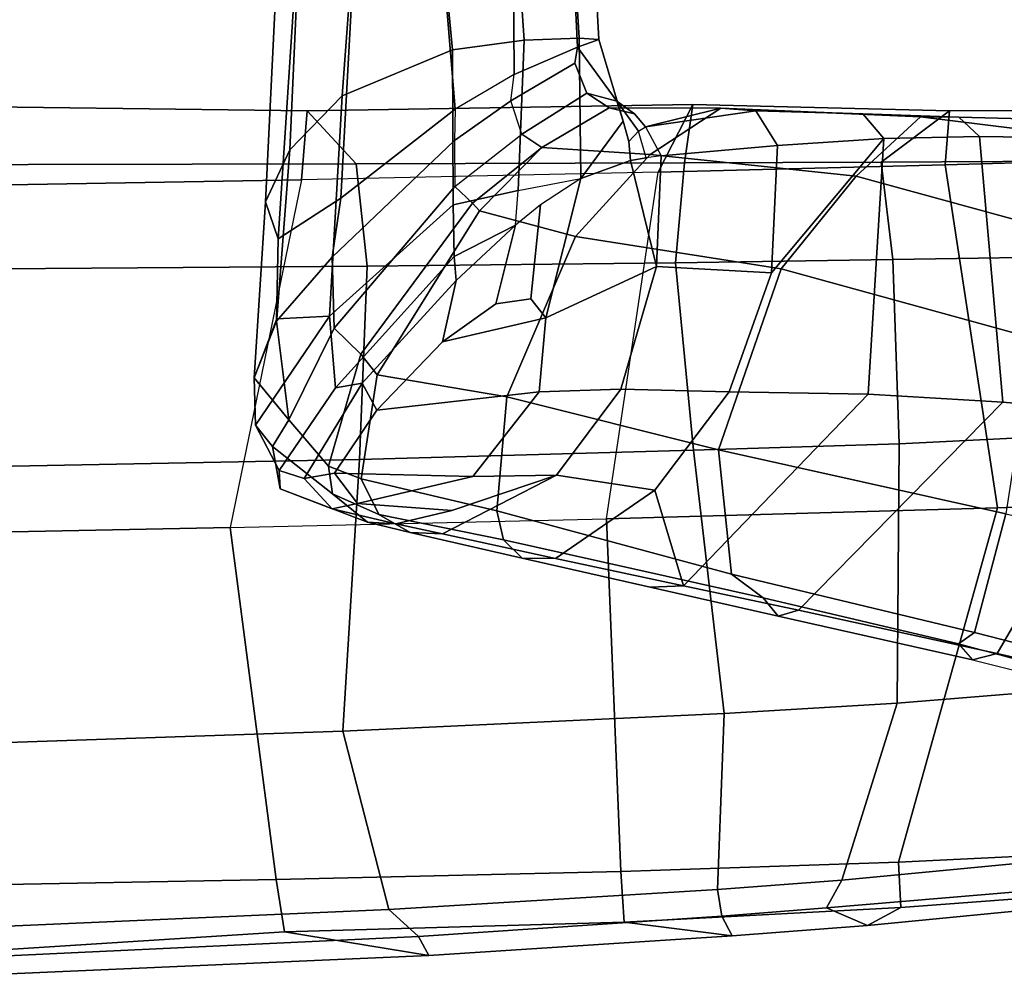
# Model space of a CAD drawing. Extents: x -14.5 to 10.6, y -12.9 to 12.9.
# Drawn here: x -2 to 0.8, y -12.5 to -9.7 of the extents above; entities that cross this region are included whole.
import ezdxf

# ---------------------------------------------------------------- set-up
doc = ezdxf.new("R2010")
doc.units = 0
doc.layers.add('SEAT-BASE', color=5, linetype='CONTINUOUS')
doc.layers.add('SEAT-FRAME', color=5, linetype='CONTINUOUS')

msp = doc.modelspace()

# ---------------------------------------------------------------- linework, layer by layer
at = {"layer": 'SEAT-BASE', "color": 0}
for points in [[(-4.2789, -11.7293, 4.6477), (-1.2538, -1.3594, 8.0987), (-1.233, -1.364, 7.9856), (-4.0846, -11.0681, 4.8238)], [(-4.2789, -11.7293, 4.6477), (-4.2257, -11.7703, 4.7238), (-1.1938, -1.3959, 8.1735), (-1.2538, -1.3594, 8.0987)], [(-4.2789, -11.7293, 4.6477), (-1.2538, -1.3594, 8.0987), (-1.233, -1.364, 7.9856), (-4.0846, -11.0681, 4.8238)], [(-4.2789, -11.7293, 4.6477), (-4.2257, -11.7703, 4.7238), (-1.1938, -1.3959, 8.1735), (-1.2538, -1.3594, 8.0987)], [(-4.0846, -11.0681, 4.8238), (-1.1495, -1.4125, 7.914), (-1.233, -1.364, 7.9856)], [(-4.0846, -11.0681, 4.8238), (-1.1495, -1.4125, 7.914), (-1.233, -1.364, 7.9856)], [(-4.2257, -11.7703, 4.7238), (-3.8627, -11.8882, 4.7639), (-0.5242, -1.6134, 8.2213), (-1.1938, -1.3959, 8.1735)], [(-4.2257, -11.7703, 4.7238), (-3.8627, -11.8882, 4.7639), (-0.5242, -1.6134, 8.2213), (-1.1938, -1.3959, 8.1735)], [(-0.5242, -1.6134, 8.2213), (-3.8627, -11.8882, 4.7639), (-3.4997, -12.0062, 4.7238), (0.1453, -1.831, 8.1735)], [(-0.5242, -1.6134, 8.2213), (-3.8627, -11.8882, 4.7639), (-3.4997, -12.0062, 4.7238), (0.1453, -1.831, 8.1735)], [(0.1453, -1.831, 8.1735), (-3.4997, -12.0062, 4.7238), (-3.4326, -12.0043, 4.6477), (0.2153, -1.8367, 8.0987)], [(0.1453, -1.831, 8.1735), (-3.4997, -12.0062, 4.7238), (-3.4326, -12.0043, 4.6477), (0.2153, -1.8367, 8.0987)], [(0.1958, -1.8283, 7.9856), (0.2153, -1.8367, 8.0987), (-3.4326, -12.0043, 4.6477), (-3.2012, -11.3552, 4.8238)], [(0.1958, -1.8283, 7.9856), (0.2153, -1.8367, 8.0987), (-3.4326, -12.0043, 4.6477), (-3.2012, -11.3552, 4.8238)], [(0.1958, -1.8283, 7.9856), (0.0997, -1.8184, 7.914), (-3.2012, -11.3552, 4.8238), (0.1958, -1.8283, 7.9856)], [(0.1958, -1.8283, 7.9856), (0.0997, -1.8184, 7.914), (-3.2012, -11.3552, 4.8238), (0.1958, -1.8283, 7.9856)], [(-3.5521, -10.9322, 3.5938), (-3.6128, -10.9218, 3.6462), (-0.6919, -1.9324, 5.2504), (-0.6312, -1.9427, 5.1979)], [(-3.5521, -10.9322, 3.5938), (-3.6128, -10.9218, 3.6462), (-0.6919, -1.9324, 5.2504), (-0.6312, -1.9427, 5.1979)], [(-0.576, -1.97, 5.2504), (-3.4969, -10.9595, 3.6462), (-3.5521, -10.9322, 3.5938), (-0.6312, -1.9427, 5.1979)], [(-0.576, -1.97, 5.2504), (-3.4969, -10.9595, 3.6462), (-3.5521, -10.9322, 3.5938), (-0.6312, -1.9427, 5.1979)]]:
    msp.add_3dface(points, dxfattribs=at)
for points, invisible_edges in [([(-1.1495, -1.4125, 7.914), (-0.7855, -1.7516, 7.4174), (-3.7179, -11.167, 4.2852), (-4.0846, -11.0681, 4.8238)], 5), ([(-1.1495, -1.4125, 7.914), (-0.7855, -1.7516, 7.4174), (-3.7179, -11.167, 4.2852), (-4.0846, -11.0681, 4.8238)], 5), ([(-3.7112, -11.1762, 4.0374), (-3.7179, -11.1669, 4.2869), (-0.7855, -1.7516, 7.4174), (-0.7265, -1.8723, 6.7519)], 5), ([(-3.7112, -11.1762, 4.0374), (-3.7179, -11.1669, 4.2869), (-0.7855, -1.7516, 7.4174), (-0.7265, -1.8723, 6.7519)], 5), ([(-3.556, -11.2196, 4.2852), (-0.3941, -1.8788, 7.4174), (0.0997, -1.8184, 7.914), (-3.2012, -11.3552, 4.8238)], 10), ([(-3.556, -11.2196, 4.2852), (-0.3941, -1.8788, 7.4174), (0.0997, -1.8184, 7.914), (-3.2012, -11.3552, 4.8238)], 10), ([(-0.7265, -1.8723, 6.7519), (-0.6919, -1.9324, 5.2504), (-3.6128, -10.9218, 3.6462), (-3.7112, -11.1762, 4.0374)], 5), ([(-0.7265, -1.8723, 6.7519), (-0.6919, -1.9324, 5.2504), (-3.6128, -10.9218, 3.6462), (-3.7112, -11.1762, 4.0374)], 5), ([(-0.3941, -1.8788, 7.4174), (-3.5559, -11.2196, 4.2869), (-3.5667, -11.2231, 4.0374), (-0.5128, -1.9418, 6.7519)], 8), ([(-0.3941, -1.8788, 7.4174), (-3.5559, -11.2196, 4.2869), (-3.5667, -11.2231, 4.0374), (-0.5128, -1.9418, 6.7519)], 8), ([(-3.4969, -10.9595, 3.6462), (-0.576, -1.97, 5.2504), (-0.5128, -1.9418, 6.7519), (-3.5667, -11.2231, 4.0374)], 10), ([(-3.4969, -10.9595, 3.6462), (-0.576, -1.97, 5.2504), (-0.5128, -1.9418, 6.7519), (-3.5667, -11.2231, 4.0374)], 10)]:
    msp.add_3dface(points, dxfattribs=dict(at, invisible_edges=invisible_edges))
at = {"layer": 'SEAT-FRAME', "color": 0}
for points in [[(-1.3241, -10.2637, 17.4523), (-1.2771, -9.3198, 17.5039), (-1.2176, -9.3198, 17.7261), (-1.2873, -10.3704, 17.7091)], [(-1.2531, -10.113, 17.269), (-1.2176, -9.3198, 17.2817), (-1.2771, -9.3198, 17.5039), (-1.3241, -10.2637, 17.4523)], [(-1.2873, -10.3704, 17.7091), (-1.2176, -9.3198, 17.7261), (-1.0549, -9.3198, 17.8888), (-1.1068, -10.2529, 17.9144)], [(-1.1029, -9.9578, 17.108), (-1.0549, -9.3198, 17.1191), (-1.2176, -9.3198, 17.2817), (-1.2531, -10.113, 17.269)], [(-1.1068, -10.2529, 17.9144), (-1.0549, -9.3198, 17.8888), (-0.8327, -9.3198, 17.9483), (-0.7768, -9.9965, 17.9831)], [(-0.7844, -9.8249, 17.0315), (-0.8327, -9.3198, 17.0595), (-1.0549, -9.3198, 17.1191), (-1.1029, -9.9578, 17.108)], [(-0.5776, -9.7967, 17.1048), (-0.6105, -9.3198, 17.1191), (-0.8327, -9.3198, 17.0595), (-0.7844, -9.8249, 17.0315)], [(-0.7768, -9.9965, 17.9831), (-0.8327, -9.3198, 17.9483), (-0.6105, -9.3198, 17.8888), (-0.6063, -9.8959, 17.9249)], [(-0.4186, -9.791, 17.2745), (-0.4479, -9.3198, 17.2817), (-0.6105, -9.3198, 17.1191), (-0.5776, -9.7967, 17.1048)], [(-0.6063, -9.8959, 17.9249), (-0.6105, -9.3198, 17.8888), (-0.4479, -9.3198, 17.7261), (-0.4232, -9.8171, 17.7436)], [(-0.3617, -9.7954, 17.5534), (-0.3883, -9.3198, 17.5039), (-0.4479, -9.3198, 17.2817), (-0.4186, -9.791, 17.2745)], [(-0.4232, -9.8171, 17.7436), (-0.4479, -9.3198, 17.7261), (-0.3883, -9.3198, 17.5039), (-0.3617, -9.7954, 17.5534)], [(-0.5948, -10.231, 17.085), (-0.5776, -9.7967, 17.1048), (-0.7844, -9.8249, 17.0315), (-0.7827, -10.2718, 17.0104)], [(-0.5776, -9.7967, 17.1048), (-0.5948, -10.231, 17.085), (-0.4145, -10.196, 17.3011), (-0.4186, -9.791, 17.2745)], [(-0.3617, -9.7954, 17.5534), (-0.2915, -10.0312, 17.5665), (-0.3102, -9.9728, 17.7003), (-0.4232, -9.8171, 17.7436)], [(-0.3617, -9.7954, 17.5534), (-0.4186, -9.791, 17.2745), (-0.4145, -10.196, 17.3011), (-0.2915, -10.0312, 17.5665)], [(-0.7844, -9.8249, 17.0315), (-1.1029, -9.9578, 17.108), (-1.1394, -10.5931, 17.0868), (-0.7827, -10.2718, 17.0104)], [(-0.616, -9.972, 17.9298), (-0.6063, -9.8959, 17.9249), (-0.4232, -9.8171, 17.7436), (-0.431, -9.8635, 17.7663)], [(-0.4232, -9.8171, 17.7436), (-0.3102, -9.9728, 17.7003), (-0.3965, -9.9504, 17.8276), (-0.431, -9.8635, 17.7663)], [(-0.431, -9.8635, 17.7663), (-0.3965, -9.9504, 17.8276), (-0.5847, -10.068, 17.9676), (-0.616, -9.972, 17.9298)], [(-0.7768, -9.9965, 17.9831), (-0.7785, -10.0867, 17.9881), (-0.616, -9.972, 17.9298), (-0.6063, -9.8959, 17.9249)], [(-1.1029, -9.9578, 17.108), (-1.2531, -10.113, 17.269), (-1.2913, -10.6008, 17.2574), (-1.1394, -10.5931, 17.0868)], [(-0.5269, -10.1068, 18.0594), (-0.5847, -10.068, 17.9676), (-0.3965, -9.9504, 17.8276), (-0.332, -9.9922, 17.9218)], [(-0.332, -9.9922, 17.9218), (-0.3965, -9.9504, 17.8277), (-0.3102, -9.9728, 17.7003), (-0.2591, -10.01, 17.7812)], [(-2.4204, -9.9851, 25.4077), (-1.203, -10.0014, 25.6315), (-1.2196, -10.2002, 25.7459), (-2.5182, -10.2223, 25.5957)], [(-1.0623, -10.1537, 25.4797), (-1.203, -10.0014, 25.6315), (-2.4204, -9.9851, 25.4077), (-2.4823, -10.1569, 25.2716)], [(-0.0909, -9.9827, 25.6732), (-0.1909, -10.1775, 25.7851), (-1.2196, -10.2002, 25.7459), (-1.203, -10.0014, 25.6315)], [(-1.0623, -10.1537, 25.4797), (-0.1152, -10.1508, 25.5517), (-0.0909, -9.9827, 25.6732), (-1.203, -10.0014, 25.6315)], [(-1.1312, -10.4232, 17.909), (-1.1068, -10.2529, 17.9144), (-0.7768, -9.9965, 17.9831), (-0.7785, -10.0867, 17.9881)], [(-0.5847, -10.068, 17.9676), (-0.616, -9.972, 17.9298), (-0.7785, -10.0867, 17.9881), (-0.7773, -10.2189, 18.0276)], [(-0.332, -9.9922, 17.9218), (-0.0107, -9.9929, 18.6772), (-0.214, -10.1274, 18.7645), (-0.5269, -10.1068, 18.0594)], [(-0.332, -9.9922, 17.9218), (-0.2591, -10.01, 17.7812), (-0.2278, -10.0472, 17.7536), (-0.0107, -9.9929, 18.6772)], [(-0.2476, -10.0597, 17.6814), (-0.3102, -9.9728, 17.7003), (-0.2915, -10.0312, 17.5665), (-0.2759, -10.0895, 17.5694)], [(-0.2591, -10.01, 17.7812), (-0.3102, -9.9728, 17.7003), (-0.2476, -10.0597, 17.6814), (-0.2278, -10.0472, 17.7536)], [(-0.2278, -10.0472, 17.7536), (0.0909, -10.0013, 18.6337), (-0.0107, -9.9929, 18.6772), (-0.2278, -10.0472, 17.7536)], [(0.3797, -10.1893, 20.0397), (-0.214, -10.1274, 18.7645), (-0.0107, -9.9929, 18.6772), (0.5659, -10.0181, 20.0595)], [(-0.0909, -9.9827, 25.6732), (0.6497, -10.0012, 25.6647), (0.6365, -10.1564, 25.7329), (-0.1909, -10.1775, 25.7851)], [(0.4524, -10.1488, 25.5462), (0.6497, -10.0012, 25.6647), (-0.0909, -9.9827, 25.6732), (-0.1152, -10.1508, 25.5517)], [(-0.0107, -9.9929, 18.6772), (0.0909, -10.0013, 18.6337), (0.399, -10.0093, 19.3962), (0.3112, -10.007, 19.4489)], [(0.0909, -10.0013, 18.6337), (-0.2278, -10.0472, 17.7536), (-0.1826, -10.1312, 17.7783), (0.1528, -10.1008, 18.6071)], [(0.1528, -10.1008, 18.6071), (0.4603, -10.081, 19.365), (0.399, -10.0093, 19.3962), (0.0909, -10.0013, 18.6337)], [(0.3112, -10.007, 19.4489), (0.399, -10.0093, 19.3962), (0.6761, -10.0188, 20.0716), (0.5659, -10.0181, 20.0595)], [(0.5659, -10.0181, 20.0595), (1.1101, -10.0854, 21.3996), (0.9666, -10.3499, 21.445), (0.3797, -10.1893, 20.0397)], [(0.4603, -10.081, 19.365), (0.7363, -10.0751, 20.0438), (0.6761, -10.0188, 20.0716), (0.399, -10.0093, 19.3962)], [(0.4524, -10.1488, 25.5462), (1.1535, -10.1454, 25.4432), (1.2611, -9.9994, 25.5417), (0.6497, -10.0012, 25.6647)], [(0.6761, -10.0188, 20.0716), (1.163, -10.0316, 21.2807), (1.1101, -10.0854, 21.3996), (0.5659, -10.0181, 20.0595)], [(1.2611, -9.9994, 25.5417), (1.2866, -10.138, 25.5967), (0.6365, -10.1564, 25.7329), (0.6497, -10.0012, 25.6647)], [(0.7363, -10.0751, 20.0438), (1.2125, -10.0816, 21.2233), (1.163, -10.0316, 21.2807), (0.6761, -10.0188, 20.0716)], [(-0.2759, -10.0895, 17.5694), (-0.2915, -10.0312, 17.5665), (-0.4145, -10.196, 17.3011), (-0.2707, -10.144, 17.5704)], [(-0.2476, -10.0597, 17.6814), (-0.2278, -10.0472, 17.7536), (-0.1826, -10.1312, 17.7783), (-0.2258, -10.1362, 17.6735)], [(-0.5269, -10.1068, 18.0594), (-0.7263, -10.2673, 18.1261), (-0.7773, -10.2189, 18.0276), (-0.5847, -10.068, 17.9676)], [(-0.2476, -10.0597, 17.6814), (-0.2759, -10.0895, 17.5694), (-0.2707, -10.144, 17.5704), (-0.2258, -10.1362, 17.6735)], [(0.0136, -10.8117, 18.6668), (0.4149, -10.8187, 19.5053), (0.4603, -10.081, 19.365), (0.1357, -10.4688, 18.6144)], [(0.1357, -10.4688, 18.6144), (0.4603, -10.081, 19.365), (0.1528, -10.1008, 18.6071), (0.1357, -10.4688, 18.6144)], [(0.8035, -10.8411, 20.3422), (0.7363, -10.0751, 20.0438), (0.4603, -10.081, 19.365), (0.4149, -10.8187, 19.5053)], [(0.8035, -10.8411, 20.3422), (1.1886, -10.8754, 21.2055), (1.2125, -10.0816, 21.2233), (0.7363, -10.0751, 20.0438)], [(-1.1312, -10.4232, 17.909), (-0.7785, -10.0867, 17.9881), (-0.7773, -10.2189, 18.0276), (-1.1258, -10.6276, 17.9513)], [(-0.5269, -10.1068, 18.0594), (-0.7064, -10.289, 18.2052), (-0.7263, -10.2673, 18.1261), (-0.5269, -10.1068, 18.0594)], [(-0.7064, -10.289, 18.2052), (-0.5269, -10.1068, 18.0594), (-0.214, -10.1274, 18.7645), (-0.4292, -10.3633, 18.8567)], [(0.1528, -10.1008, 18.6071), (-0.1826, -10.1312, 17.7783), (-0.1959, -10.4497, 17.8389), (0.1357, -10.4688, 18.6144)], [(-1.2913, -10.6008, 17.2574), (-1.2531, -10.113, 17.269), (-1.3241, -10.2637, 17.4523), (-1.3562, -10.7708, 17.4709)], [(0.164, -10.4568, 20.0495), (-0.4292, -10.3633, 18.8567), (-0.214, -10.1274, 18.7645), (0.3797, -10.1893, 20.0397)], [(-0.2258, -10.1362, 17.6735), (-0.2707, -10.144, 17.5704), (-0.1959, -10.4497, 17.8389), (-0.1826, -10.1312, 17.7783)], [(1.2716, -11.1282, 25.625), (0.7875, -11.1461, 25.7357), (0.6365, -10.1564, 25.7329), (1.2866, -10.138, 25.5967)], [(-1.0623, -10.1537, 25.4797), (-2.4823, -10.1569, 25.2716), (-2.2245, -10.458, 25.3113), (-1.0303, -10.4492, 25.4787)], [(-1.0623, -10.1537, 25.4797), (-1.0303, -10.4492, 25.4787), (-0.1414, -10.4398, 25.5444), (-0.1152, -10.1508, 25.5517)], [(-0.4145, -10.196, 17.3011), (-0.5154, -10.5986, 17.4207), (-0.1959, -10.4497, 17.8389), (-0.2707, -10.144, 17.5704)], [(-0.3405, -11.1782, 25.8167), (-0.1909, -10.1775, 25.7851), (0.6365, -10.1564, 25.7329), (0.7875, -11.1461, 25.7357)], [(0.4524, -10.1488, 25.5462), (-0.1152, -10.1508, 25.5517), (-0.1414, -10.4398, 25.5444), (0.4856, -10.4302, 25.5361)], [(0.4524, -10.1488, 25.5462), (0.4856, -10.4302, 25.5361), (1.1001, -10.42, 25.4462), (1.1535, -10.1454, 25.4432)], [(-1.2196, -10.2002, 25.7459), (-1.4257, -11.2026, 25.7654), (-0.3405, -11.1782, 25.8167), (-0.1909, -10.1775, 25.7851)], [(0.164, -10.4568, 20.0495), (0.3797, -10.1893, 20.0397), (0.9666, -10.3499, 21.445), (0.8907, -10.6566, 21.5738)], [(-2.5182, -10.2223, 25.5957), (-1.2196, -10.2002, 25.7459), (-1.4257, -11.2026, 25.7654), (-2.7831, -11.2295, 25.6027)], [(-1.0487, -10.7028, 18.0968), (-1.1258, -10.6276, 17.9513), (-0.7773, -10.2189, 18.0276), (-0.7263, -10.2673, 18.1261)], [(-0.4145, -10.196, 17.3011), (-0.5307, -10.2718, 17.1683), (-0.6027, -10.3304, 17.1177), (-0.5948, -10.231, 17.085)], [(-0.5154, -10.5986, 17.4207), (-0.4145, -10.196, 17.3011), (-0.5307, -10.2718, 17.1683), (-0.5582, -10.5436, 17.3223)], [(-0.6027, -10.3304, 17.1177), (-0.5948, -10.231, 17.085), (-0.7827, -10.2718, 17.0104), (-0.7792, -10.4215, 17.0285)], [(-1.3562, -10.7708, 17.4709), (-1.3241, -10.2637, 17.4523), (-1.2873, -10.3704, 17.7091), (-1.2922, -10.6078, 17.7219)], [(-1.1312, -10.4232, 17.909), (-1.2922, -10.6078, 17.7219), (-1.2873, -10.3704, 17.7091), (-1.1068, -10.2529, 17.9144)], [(-1.1215, -10.8003, 17.115), (-0.7792, -10.4215, 17.0285), (-0.7827, -10.2718, 17.0104), (-1.1394, -10.5931, 17.0868)], [(-1.0487, -10.7028, 18.0968), (-0.7263, -10.2673, 18.1261), (-0.7064, -10.289, 18.2052), (-1.0016, -10.7625, 18.2174)], [(-0.5582, -10.5436, 17.3223), (-0.5307, -10.2718, 17.1683), (-0.6027, -10.3304, 17.1177), (-0.6592, -10.5581, 17.2249)], [(-0.6275, -10.8258, 18.9418), (-1.0016, -10.7625, 18.2174), (-0.7064, -10.289, 18.2052), (-0.4292, -10.3633, 18.8567)], [(-0.8131, -10.6672, 17.1786), (-0.6592, -10.5581, 17.2249), (-0.6027, -10.3304, 17.1177), (-0.7736, -10.4904, 17.0639)], [(-0.7792, -10.4215, 17.0285), (-0.7736, -10.4904, 17.0639), (-0.6027, -10.3304, 17.1177), (-0.7792, -10.4215, 17.0285)], [(-0.6275, -10.8258, 18.9418), (-0.4292, -10.3633, 18.8567), (0.164, -10.4568, 20.0495), (-0.0166, -10.9792, 20.1172)], [(-1.045, -10.7864, 17.121), (-0.7736, -10.4904, 17.0639), (-0.7792, -10.4215, 17.0285), (-1.1215, -10.8003, 17.115)], [(0.5039, -10.9612, 25.5231), (1.1824, -10.9277, 25.4031), (1.1001, -10.42, 25.4462), (0.4856, -10.4302, 25.5361)], [(-1.0524, -11.0064, 25.4693), (-1.0303, -10.4492, 25.4787), (-2.2245, -10.458, 25.3113), (-2.1044, -11.0272, 25.3283)], [(-1.2922, -10.6078, 17.7219), (-1.1312, -10.4232, 17.909), (-1.1258, -10.6276, 17.9513), (-1.2566, -10.8921, 17.8151)], [(-1.0524, -11.0064, 25.4693), (-0.0887, -10.9804, 25.5353), (-0.1414, -10.4398, 25.5444), (-1.0303, -10.4492, 25.4787)], [(-0.5342, -10.8118, 17.6248), (-0.2989, -10.8043, 18.0092), (-0.1959, -10.4497, 17.8389), (-0.5154, -10.5986, 17.4207)], [(0.0136, -10.8117, 18.6668), (0.1357, -10.4688, 18.6144), (-0.1959, -10.4497, 17.8389), (-0.2989, -10.8043, 18.0092)], [(0.5039, -10.9612, 25.5231), (0.4856, -10.4302, 25.5361), (-0.1414, -10.4398, 25.5444), (-0.0887, -10.9804, 25.5353)], [(0.164, -10.4568, 20.0495), (0.8907, -10.6566, 21.5738), (0.8114, -11.1639, 21.6703), (-0.0166, -10.9792, 20.1172)], [(-0.8131, -10.6672, 17.1786), (-0.7736, -10.4904, 17.0639), (-1.045, -10.7864, 17.121), (-1.0024, -10.8649, 17.2325)], [(-0.5582, -10.5436, 17.3223), (-0.6592, -10.5581, 17.2249), (-0.8131, -10.6672, 17.1786), (-0.5154, -10.5986, 17.4207)], [(-1.1394, -10.5931, 17.0868), (-1.2913, -10.6008, 17.2574), (-1.3562, -10.7708, 17.4709), (-1.3521, -10.9075, 17.4322)], [(-1.2838, -11.0388, 17.3328), (-1.1215, -10.8003, 17.115), (-1.1394, -10.5931, 17.0868), (-1.3521, -10.9075, 17.4322)], [(-1.3562, -10.7708, 17.4709), (-1.2922, -10.6078, 17.7219), (-1.2566, -10.8921, 17.8151), (-1.3562, -10.7708, 17.4709)], [(-0.5342, -10.8118, 17.6248), (-0.5154, -10.5986, 17.4207), (-0.8131, -10.6672, 17.1786), (-1.0024, -10.8649, 17.2325)], [(-1.1419, -11.0259, 18.0405), (-1.2566, -10.8921, 17.8151), (-1.1258, -10.6276, 17.9513), (-1.0487, -10.7028, 18.0968)], [(-1.1419, -11.0259, 18.0405), (-1.0487, -10.7028, 18.0968), (-1.0016, -10.7625, 18.2174), (-1.0473, -11.0624, 18.2187)], [(-0.6561, -11.1548, 18.954), (-1.0473, -11.0624, 18.2187), (-1.0016, -10.7625, 18.2174), (-0.6275, -10.8258, 18.9418)], [(-1.303, -10.969, 17.6615), (-1.3521, -10.9075, 17.4322), (-1.3562, -10.7708, 17.4709), (-1.2566, -10.8921, 17.8151)], [(-1.1215, -10.8003, 17.115), (-1.2838, -11.0388, 17.3328), (-1.2123, -11.0619, 17.3598), (-1.045, -10.7864, 17.121)], [(-1.125, -11.0466, 17.391), (-1.0024, -10.8649, 17.2325), (-1.045, -10.7864, 17.121), (-1.2123, -11.0619, 17.3598)], [(-0.5342, -10.8118, 17.6248), (-1.0024, -10.8649, 17.2325), (-1.125, -11.0466, 17.391), (-0.726, -11.0562, 17.7982)], [(-0.5342, -10.8118, 17.6248), (-0.726, -11.0562, 17.7982), (-0.4838, -11.0516, 18.1632), (-0.2989, -10.8043, 18.0092)], [(-0.2989, -10.8043, 18.0092), (-0.4838, -11.0516, 18.1632), (-0.201, -11.0955, 18.7589), (0.0136, -10.8117, 18.6668)], [(0.0136, -10.8117, 18.6668), (-0.201, -11.0955, 18.7589), (-0.1177, -11.3713, 19.5898), (0.4149, -10.8187, 19.5053)], [(0.4149, -10.8187, 19.5053), (0.8035, -10.8411, 20.3422), (0.2134, -11.4417, 20.2236), (-0.1177, -11.3713, 19.5898)], [(0.4149, -10.8187, 19.5053), (-0.1177, -11.3713, 19.5898), (0.2134, -11.4417, 20.2236), (0.8035, -10.8411, 20.3422)], [(-0.6275, -10.8258, 18.9418), (-0.0166, -10.9792, 20.1172), (0.0208, -11.3375, 20.2034), (-0.6561, -11.1548, 18.954)], [(-0.6275, -10.8258, 18.9418), (-0.0166, -10.9792, 20.1172), (0.0208, -11.3375, 20.2034), (-0.6561, -11.1548, 18.954)], [(1.1886, -10.8754, 21.2055), (0.8035, -10.8411, 20.3422), (0.2134, -11.4417, 20.2236), (0.7873, -11.5666, 21.3326)], [(1.1886, -10.8754, 21.2055), (0.7873, -11.5666, 21.3326), (1.2481, -11.6733, 22.2416), (1.5792, -10.9187, 22.1235)], [(-1.303, -10.969, 17.6615), (-1.2566, -10.8921, 17.8151), (-1.1419, -11.0259, 18.0405), (-1.1304, -11.1063, 18.0062)], [(-1.2838, -11.0388, 17.3328), (-1.3521, -10.9075, 17.4322), (-1.303, -10.969, 17.6615), (-1.2815, -11.0917, 17.485)], [(0.5039, -10.9612, 25.5231), (0.4988, -11.7096, 25.5174), (1.1359, -11.6579, 25.4078), (1.1824, -10.9277, 25.4031)], [(0.5039, -10.9612, 25.5231), (-0.0887, -10.9804, 25.5353), (-0.0007, -11.7398, 25.5309), (0.4988, -11.7096, 25.5174)], [(-1.0294, -11.1872, 17.9967), (-1.2815, -11.0917, 17.485), (-1.303, -10.969, 17.6615), (-1.1304, -11.1063, 18.0062)], [(-1.0524, -11.0064, 25.4693), (-1.1003, -11.7907, 25.459), (-0.0007, -11.7398, 25.5309), (-0.0887, -10.9804, 25.5353)], [(-0.0166, -10.9792, 20.1172), (0.8114, -11.1639, 21.6703), (0.7211, -11.5059, 21.5083), (0.0208, -11.3375, 20.2034)], [(-1.0524, -11.0064, 25.4693), (-2.1044, -11.0272, 25.3283), (-2.2394, -11.829, 25.3047), (-1.1003, -11.7907, 25.459)], [(-1.2815, -11.0917, 17.485), (-1.1316, -11.1488, 17.6392), (-1.2123, -11.0619, 17.3598), (-1.2838, -11.0388, 17.3328)], [(-1.125, -11.0466, 17.391), (-1.2123, -11.0619, 17.3598), (-1.1316, -11.1488, 17.6392), (-1.0584, -11.134, 17.6978)], [(-1.1419, -11.0259, 18.0405), (-1.0473, -11.0624, 18.2187), (-0.9965, -11.1658, 18.2367), (-1.1304, -11.1063, 18.0062)], [(-1.0584, -11.134, 17.6978), (-0.726, -11.0562, 17.7982), (-1.125, -11.0466, 17.391)], [(-0.4838, -11.0516, 18.1632), (-0.726, -11.0562, 17.7982), (-1.0584, -11.134, 17.6978), (-0.786, -11.1536, 18.0174)], [(-1.0473, -11.0624, 18.2187), (-0.6561, -11.1548, 18.954), (-0.6373, -11.2383, 18.946), (-0.9965, -11.1658, 18.2367)], [(-0.9479, -11.1921, 17.9976), (-0.8129, -11.2214, 18.2569), (-0.4838, -11.0516, 18.1632), (-0.786, -11.1536, 18.0174)], [(-0.4874, -11.2921, 18.8817), (-0.201, -11.0955, 18.7589), (-0.4838, -11.0516, 18.1632), (-0.8129, -11.2214, 18.2569)], [(-1.0294, -11.1872, 17.9967), (-0.9479, -11.1921, 17.9976), (-1.1316, -11.1488, 17.6392), (-1.2815, -11.0917, 17.485)], [(-0.1177, -11.3713, 19.5898), (-0.201, -11.0955, 18.7589), (-0.4874, -11.2921, 18.8817), (-0.1177, -11.3713, 19.5898)], [(-1.0294, -11.1872, 17.9967), (-1.1304, -11.1063, 18.0062), (-0.9965, -11.1658, 18.2367), (-0.9068, -11.2176, 18.2534)], [(1.1373, -12.1378, 25.603), (0.5023, -12.1689, 25.7186), (0.7875, -11.1461, 25.7357), (1.2716, -11.1282, 25.625)], [(-0.9479, -11.1921, 17.9976), (-0.786, -11.1536, 18.0174), (-1.0584, -11.134, 17.6978), (-1.1316, -11.1488, 17.6392)], [(-0.6561, -11.1548, 18.954), (0.0208, -11.3375, 20.2034), (0.1121, -11.4061, 20.3465), (-0.6373, -11.2383, 18.946)], [(-0.2989, -12.1955, 25.7617), (-0.3405, -11.1782, 25.8167), (0.7875, -11.1461, 25.7357), (0.5023, -12.1689, 25.7186)], [(-0.2989, -12.1955, 25.7617), (-1.2928, -12.2188, 25.7248), (-1.4257, -11.2026, 25.7654), (-0.3405, -11.1782, 25.8167)], [(-1.0294, -11.1872, 17.9967), (-0.9068, -11.2176, 18.2534), (-0.8129, -11.2214, 18.2569), (-0.9479, -11.1921, 17.9976)], [(-0.9068, -11.2176, 18.2534), (-0.9965, -11.1658, 18.2367), (-0.6373, -11.2383, 18.946), (-0.5833, -11.2914, 18.9228)], [(1.1494, -11.616, 22.3678), (0.7211, -11.5059, 21.5083), (0.8114, -11.1639, 21.6703), (1.2301, -11.2582, 22.5079)], [(-2.544, -12.242, 25.5879), (-2.7831, -11.2295, 25.6027), (-1.4257, -11.2026, 25.7654), (-1.2928, -12.2188, 25.7248)], [(-0.5833, -11.2914, 18.9228), (-0.4874, -11.2921, 18.8817), (-0.8129, -11.2214, 18.2569), (-0.9068, -11.2176, 18.2534)], [(-0.5833, -11.2914, 18.9228), (-0.6373, -11.2383, 18.946), (0.1121, -11.4061, 20.3465), (0.1554, -11.4586, 20.3255)], [(-0.1177, -11.3713, 19.5898), (-0.4874, -11.2921, 18.8817), (-0.5833, -11.2914, 18.9228), (-0.214, -11.375, 19.6242)], [(0.6754, -11.539, 21.4008), (0.1121, -11.4061, 20.3465), (0.0208, -11.3375, 20.2034), (0.7211, -11.5059, 21.5083)], [(-0.1177, -11.3713, 19.5898), (-0.214, -11.375, 19.6242), (0.1554, -11.4586, 20.3255), (0.2134, -11.4417, 20.2236)], [(0.1121, -11.4061, 20.3465), (0.6754, -11.539, 21.4008), (0.716, -11.5851, 21.3801), (0.1554, -11.4586, 20.3255)], [(0.7873, -11.5666, 21.3326), (0.2134, -11.4417, 20.2236), (0.1554, -11.4586, 20.3255), (0.716, -11.5851, 21.3801)], [(1.1481, -11.6676, 22.3236), (0.6754, -11.539, 21.4008), (0.7211, -11.5059, 21.5083), (1.1494, -11.616, 22.3678)], [(0.716, -11.5851, 21.3801), (1.1721, -11.6992, 22.276), (1.1481, -11.6676, 22.3236), (0.6754, -11.539, 21.4008)], [(0.7873, -11.5666, 21.3326), (0.716, -11.5851, 21.3801), (1.1721, -11.6992, 22.276), (1.2481, -11.6733, 22.2416)], [(1.0634, -12.1514, 25.4437), (1.1359, -11.6579, 25.4078), (0.4988, -11.7096, 25.5174), (0.339, -12.2203, 25.5291)], [(-0.0196, -12.2472, 25.5322), (0.339, -12.2203, 25.5291), (0.4988, -11.7096, 25.5174), (-0.0007, -11.7398, 25.5309)], [(-0.0196, -12.2472, 25.5322), (-0.0007, -11.7398, 25.5309), (-1.1003, -11.7907, 25.459), (-0.9679, -12.305, 25.4727)], [(-2.3546, -12.3657, 25.2862), (-0.9679, -12.305, 25.4727), (-1.1003, -11.7907, 25.459), (-2.2394, -11.829, 25.3047)], [(1.0726, -12.2348, 25.4575), (1.0634, -12.1514, 25.4437), (0.339, -12.2203, 25.5291), (0.2941, -12.3004, 25.5503)], [(1.0877, -12.2559, 25.5708), (0.5091, -12.299, 25.6746), (0.5023, -12.1689, 25.7186), (1.1373, -12.1378, 25.603)], [(-0.2888, -12.3412, 25.7127), (-0.2989, -12.1955, 25.7617), (0.5023, -12.1689, 25.7186), (0.5091, -12.299, 25.6746)], [(-1.2928, -12.2188, 25.7248), (-0.2989, -12.1955, 25.7617), (-0.2888, -12.3412, 25.7127), (-1.2691, -12.3694, 25.6778)], [(-2.3991, -12.4419, 25.5337), (-2.544, -12.242, 25.5879), (-1.2928, -12.2188, 25.7248), (-1.2691, -12.3694, 25.6778)], [(-0.0072, -12.3246, 25.5568), (0.2941, -12.3004, 25.5503), (0.339, -12.2203, 25.5291), (-0.0196, -12.2472, 25.5322)], [(0.2941, -12.3004, 25.5503), (0.4131, -12.3509, 25.6077), (1.0059, -12.2939, 25.5254), (1.0726, -12.2348, 25.4575)], [(-0.0072, -12.3246, 25.5568), (-0.0196, -12.2472, 25.5322), (-0.9679, -12.305, 25.4727), (-0.8825, -12.3827, 25.5143)], [(1.0877, -12.2559, 25.5708), (1.0059, -12.2939, 25.5254), (0.4131, -12.3509, 25.6077), (0.5091, -12.299, 25.6746)], [(-2.417, -12.4554, 25.3109), (-0.8825, -12.3827, 25.5143), (-0.9679, -12.305, 25.4727), (-2.3546, -12.3657, 25.2862)], [(-0.8825, -12.3827, 25.5143), (-0.8527, -12.4382, 25.6079), (0.0228, -12.3813, 25.6253), (-0.0072, -12.3246, 25.5568)], [(-0.2888, -12.3412, 25.7127), (0.5091, -12.299, 25.6746), (0.4131, -12.3509, 25.6077), (0.0228, -12.3813, 25.6253)], [(0.2941, -12.3004, 25.5503), (-0.0072, -12.3246, 25.5568), (0.0228, -12.3813, 25.6253), (0.4131, -12.3509, 25.6077)], [(-0.8527, -12.4382, 25.6079), (-1.2691, -12.3694, 25.6778), (-0.2888, -12.3412, 25.7127), (0.0228, -12.3813, 25.6253)], [(-0.8825, -12.3827, 25.5143), (-2.417, -12.4554, 25.3109), (-2.4146, -12.5065, 25.4301), (-0.8527, -12.4382, 25.6079)], [(-2.4146, -12.5065, 25.4301), (-2.3991, -12.4419, 25.5337), (-1.2691, -12.3694, 25.6778), (-0.8527, -12.4382, 25.6079)]]:
    msp.add_3dface(points, dxfattribs=at)

doc.saveas('drawing.dxf')
